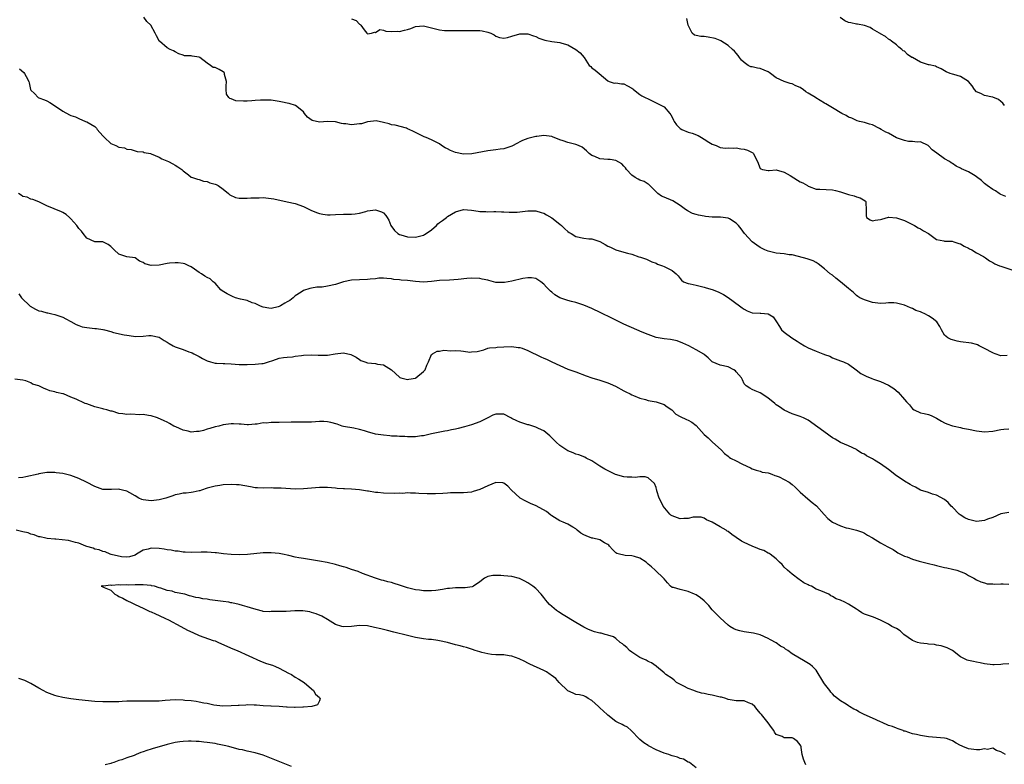
# Model space of a CAD drawing. Units: inches. Extents: x 2571000 to 2574000, y 1539000 to 1542000.
# Drawn here: x 2572490 to 2572736, y 1539631 to 1539816 of the extents above; entities that cross this region are included whole.
import ezdxf

# ---------------------------------------------------------------- set-up
doc = ezdxf.new("R2010")
doc.units = ezdxf.units.IN
doc.header["$MEASUREMENT"] = 0
doc.layers.add('LD25711539_2ft', color=143, linetype='Continuous')

msp = doc.modelspace()

# ---------------------------------------------------------------- linework, layer by layer
at = {"layer": 'LD25711539_2ft'}
for points, elevation in [([(2572736.58, 1539732.58), (2572735, 1539732.48), (2572733.63, 1539733), (2572733.2, 1539733.2), (2572733, 1539733.26), (2572731, 1539734.38), (2572729.59, 1539735), (2572729.24, 1539735.24), (2572729, 1539735.36), (2572727.69, 1539735.69), (2572725, 1539736.03), (2572724.16, 1539736.16), (2572723, 1539736.53), (2572722.62, 1539736.62), (2572721.82, 1539737), (2572721, 1539737.68), (2572720.19, 1539739), (2572719.8, 1539739.8), (2572719.04, 1539741), (2572717.94, 1539741.94), (2572717, 1539742.53), (2572716.06, 1539743), (2572715.31, 1539743.31), (2572715, 1539743.49), (2572713.82, 1539743.82), (2572713, 1539744.29), (2572712.48, 1539744.48), (2572711, 1539745.13), (2572709, 1539745.69), (2572708.3, 1539745.7), (2572707, 1539745.74), (2572706.31, 1539745.69), (2572705, 1539745.55), (2572703, 1539745.81), (2572701, 1539746.46), (2572699.89, 1539747), (2572699.36, 1539747.36), (2572699, 1539747.54), (2572698.28, 1539748.28), (2572697.41, 1539749), (2572697, 1539749.28), (2572695, 1539750.97), (2572693.86, 1539751.86), (2572693, 1539752.62), (2572692.47, 1539753), (2572691, 1539754.23), (2572689.45, 1539755.45), (2572689, 1539755.77), (2572688.22, 1539756.22), (2572686.75, 1539756.75), (2572685.79, 1539757), (2572683, 1539757.68), (2572682.25, 1539757.75), (2572681, 1539757.95), (2572679.98, 1539758.02), (2572679, 1539758.14), (2572677, 1539758.62), (2572676.11, 1539759), (2572675.35, 1539759.35), (2572675, 1539759.55), (2572674.12, 1539760.12), (2572672.96, 1539761), (2572671.06, 1539763), (2572670.24, 1539764.24), (2572669.56, 1539765), (2572669.32, 1539765.32), (2572669, 1539765.63), (2572667.34, 1539766.66), (2572667, 1539766.89), (2572665.11, 1539767.11), (2572663.12, 1539767.12), (2572663, 1539767.1), (2572661.32, 1539767.32), (2572661, 1539767.33), (2572659.61, 1539767.61), (2572659, 1539767.77), (2572658.07, 1539768.07), (2572657, 1539768.58), (2572656.74, 1539768.74), (2572656.35, 1539769), (2572655, 1539770.07), (2572653.21, 1539771.21), (2572651, 1539772.11), (2572650.34, 1539772.34), (2572649.44, 1539773), (2572649, 1539773.41), (2572647.45, 1539775), (2572647.24, 1539775.24), (2572647, 1539775.37), (2572646.01, 1539776.01), (2572645, 1539776.35), (2572644.57, 1539776.57), (2572643.81, 1539777), (2572643, 1539777.59), (2572641.67, 1539779), (2572641.41, 1539779.41), (2572641, 1539779.86), (2572640.45, 1539780.45), (2572639, 1539781.23), (2572637.52, 1539781.52), (2572637, 1539781.51), (2572635, 1539781.69), (2572633.77, 1539782.23), (2572633, 1539782.49), (2572632.34, 1539783), (2572631.66, 1539783.66), (2572630.56, 1539784.56), (2572629.65, 1539785), (2572629, 1539785.26), (2572628.68, 1539785.32), (2572627, 1539785.76), (2572625.8, 1539786.2), (2572625, 1539786.41), (2572623.14, 1539787.14), (2572623, 1539787.24), (2572621, 1539787.52), (2572619.28, 1539787.28), (2572619, 1539787.22), (2572617, 1539786.75), (2572615.72, 1539786.28), (2572615, 1539785.92), (2572614.42, 1539785.58), (2572613, 1539784.84), (2572612.78, 1539784.78), (2572611, 1539784.16), (2572610.07, 1539784.07), (2572609, 1539783.89), (2572607, 1539783.64), (2572603.06, 1539782.94), (2572601, 1539782.87), (2572599, 1539783.29), (2572597.75, 1539783.75), (2572597, 1539784.18), (2572596.39, 1539784.39), (2572595.5, 1539785), (2572595, 1539785.38), (2572593, 1539786.4), (2572591.62, 1539787), (2572591.18, 1539787.18), (2572591, 1539787.23), (2572589.82, 1539787.82), (2572588.46, 1539788.46), (2572587.4, 1539789), (2572587, 1539789.18), (2572586.7, 1539789.3), (2572583.95, 1539790.05), (2572583, 1539790.17), (2572582.38, 1539790.38), (2572581, 1539790.78), (2572579.13, 1539791.13), (2572577.13, 1539790.87), (2572577, 1539790.89), (2572575.55, 1539790.45), (2572575, 1539790.42), (2572573, 1539790.18), (2572571.59, 1539790.41), (2572571, 1539790.43), (2572570.5, 1539790.5), (2572569, 1539790.93), (2572567, 1539790.96), (2572565, 1539790.81), (2572563.22, 1539791.22), (2572562.04, 1539792.04), (2572561.33, 1539793), (2572561, 1539793.4), (2572559.01, 1539795.01), (2572557.5, 1539795.5), (2572557, 1539795.57), (2572555.83, 1539795.83), (2572555, 1539795.98), (2572553, 1539796.28), (2572552.3, 1539796.3), (2572551, 1539796.31), (2572550.3, 1539796.3), (2572549, 1539796.19), (2572548.17, 1539796.17), (2572547, 1539796.07), (2572546.09, 1539796.09), (2572544.17, 1539796.17), (2572543, 1539796.62), (2572542.69, 1539796.69), (2572542.37, 1539797), (2572541.81, 1539797.81), (2572541.73, 1539799), (2572541.77, 1539799.77), (2572541.81, 1539801), (2572541.3, 1539802.7), (2572541.31, 1539803), (2572541.23, 1539803.23), (2572541, 1539803.38), (2572539.99, 1539803.99), (2572539, 1539804.43), (2572538.48, 1539804.48), (2572537.82, 1539805), (2572537, 1539805.55), (2572535.16, 1539807), (2572535, 1539807.08), (2572533.29, 1539807.29), (2572533, 1539807.41), (2572531.38, 1539807.38), (2572531, 1539807.53), (2572529.9, 1539807.9), (2572529, 1539808.39), (2572528.64, 1539808.64), (2572527.8, 1539809), (2572527, 1539809.39), (2572525.14, 1539811), (2572525.05, 1539811.05), (2572525, 1539811.12), (2572524.35, 1539812.35), (2572524.05, 1539813), (2572522.91, 1539815), (2572521.92, 1539815.92), (2572521.23, 1539817)], 7466), ([(2572573, 1539816.63), (2572574.19, 1539816.19), (2572575, 1539815.31), (2572575.19, 1539815.19), (2572575.35, 1539815), (2572576.14, 1539813.86), (2572576.81, 1539813), (2572577, 1539812.9), (2572577.99, 1539813), (2572578.72, 1539813.28), (2572579, 1539813.24), (2572580.09, 1539813.91), (2572581, 1539813.82), (2572581.55, 1539813.55), (2572583, 1539813.48), (2572584.5, 1539813.5), (2572585, 1539813.41), (2572586.23, 1539813.77), (2572587, 1539813.96), (2572587.81, 1539814.19), (2572589, 1539814.7), (2572591, 1539814.9), (2572593, 1539814.36), (2572595, 1539813.85), (2572596.26, 1539813.74), (2572597, 1539813.7), (2572597.74, 1539813.74), (2572599, 1539813.68), (2572600.34, 1539813.66), (2572602.27, 1539813.73), (2572603, 1539813.72), (2572605, 1539813.69), (2572605.61, 1539813.61), (2572607, 1539813.31), (2572607.78, 1539813), (2572608.62, 1539812.62), (2572609, 1539812.32), (2572609.95, 1539811.95), (2572611, 1539811.75), (2572611.92, 1539811.92), (2572613, 1539812.31), (2572615, 1539812.87), (2572617, 1539812.86), (2572618.4, 1539812.4), (2572619, 1539812.18), (2572619.8, 1539811.8), (2572621.27, 1539811.27), (2572623, 1539810.92), (2572625, 1539810.68), (2572625.46, 1539810.54), (2572627, 1539810.12), (2572629.01, 1539809), (2572630.1, 1539808.1), (2572631.06, 1539807), (2572632.34, 1539805), (2572632.7, 1539804.7), (2572633, 1539804.36), (2572633.81, 1539803.81), (2572634.78, 1539803), (2572637, 1539801.1), (2572637.34, 1539801), (2572638.58, 1539800.58), (2572639, 1539800.64), (2572640.38, 1539800.38), (2572641, 1539800.4), (2572641.91, 1539799.91), (2572643, 1539799.35), (2572643.18, 1539799.18), (2572643.39, 1539799), (2572645, 1539797.73), (2572645.42, 1539797.42), (2572646.33, 1539797), (2572647, 1539796.61), (2572649, 1539795.62), (2572650.38, 1539795), (2572651, 1539794.61), (2572652.44, 1539793), (2572652.69, 1539792.69), (2572653, 1539792.11), (2572653.36, 1539791.36), (2572653.51, 1539791), (2572654.15, 1539790.15), (2572655, 1539789.28), (2572655.46, 1539789), (2572657, 1539788.3), (2572658.05, 1539788.05), (2572659.48, 1539787.48), (2572660.33, 1539787), (2572661, 1539786.55), (2572662.15, 1539785.85), (2572663, 1539785.3), (2572664.04, 1539785), (2572664.69, 1539784.69), (2572665, 1539784.53), (2572666.36, 1539784.36), (2572667, 1539784.38), (2572668.31, 1539784.31), (2572669, 1539784.4), (2572670.18, 1539784.18), (2572671, 1539784.11), (2572671.81, 1539783.81), (2572673, 1539783.24), (2572673.15, 1539783.15), (2572673.33, 1539783), (2572673.55, 1539782.45), (2572674.3, 1539781), (2572675, 1539779.3), (2572675.14, 1539779.14), (2572675.57, 1539779), (2572677, 1539778.8), (2572677.2, 1539778.8), (2572679, 1539778.92), (2572681, 1539778.38), (2572682.49, 1539777.51), (2572684.33, 1539776.33), (2572685, 1539775.96), (2572685.66, 1539775.66), (2572686.83, 1539775), (2572687, 1539774.86), (2572687.21, 1539774.79), (2572689, 1539774.09), (2572689.86, 1539774.14), (2572693, 1539773.92), (2572693.75, 1539773.75), (2572695, 1539773.41), (2572697, 1539772.74), (2572698.4, 1539772.4), (2572699, 1539772.19), (2572699.97, 1539771.97), (2572701.17, 1539771.17), (2572701.32, 1539771), (2572701.33, 1539770.67), (2572701.44, 1539769), (2572701.41, 1539767.41), (2572701.51, 1539767), (2572702.42, 1539766.42), (2572703, 1539766.2), (2572703.66, 1539766.34), (2572705, 1539766.57), (2572705.35, 1539766.65), (2572707, 1539767.12), (2572707.09, 1539767.09), (2572709, 1539766.97), (2572711, 1539766.25), (2572713, 1539765.26), (2572713.49, 1539765), (2572714.45, 1539764.45), (2572715, 1539764.18), (2572715.74, 1539763.74), (2572716.95, 1539763), (2572719, 1539761.53), (2572720.83, 1539761.17), (2572721, 1539761.11), (2572722.9, 1539761.1), (2572723.27, 1539761), (2572724.56, 1539760.56), (2572725, 1539760.45), (2572725.89, 1539759.89), (2572727, 1539759.39), (2572727.24, 1539759.24), (2572727.76, 1539759), (2572729, 1539758.25), (2572730.68, 1539757.32), (2572731.21, 1539757), (2572732.2, 1539756.2), (2572733, 1539755.79), (2572733.5, 1539755.5), (2572734.72, 1539755), (2572735, 1539754.87), (2572739, 1539753.52)], 7468), ([(2572736.3, 1539772.3), (2572735, 1539772.79), (2572734.88, 1539772.88), (2572734.66, 1539773), (2572733.71, 1539773.71), (2572733, 1539774.06), (2572731.63, 1539775), (2572731.3, 1539775.3), (2572731, 1539775.51), (2572730.24, 1539776.24), (2572729, 1539777.17), (2572728.59, 1539777.41), (2572727, 1539778.42), (2572725.22, 1539779.22), (2572725, 1539779.37), (2572723.85, 1539779.85), (2572723, 1539780.47), (2572722.66, 1539780.66), (2572722.2, 1539781), (2572721, 1539781.69), (2572719.05, 1539783.05), (2572717.93, 1539783.93), (2572717, 1539784.94), (2572716.91, 1539785), (2572715, 1539785.89), (2572714.19, 1539785.81), (2572713, 1539786), (2572711.96, 1539786.04), (2572711, 1539786.21), (2572709, 1539786.95), (2572707, 1539788.06), (2572706.37, 1539788.37), (2572705.16, 1539789), (2572704.77, 1539789.23), (2572703, 1539790.12), (2572702.29, 1539790.29), (2572701, 1539790.71), (2572699.81, 1539791), (2572699.18, 1539791.18), (2572699, 1539791.21), (2572697.82, 1539791.82), (2572697, 1539792.11), (2572696.45, 1539792.45), (2572695.33, 1539793), (2572693, 1539794.38), (2572691.38, 1539795.38), (2572691, 1539795.58), (2572688.91, 1539796.91), (2572688.8, 1539797), (2572687, 1539798.09), (2572686.42, 1539798.42), (2572685.7, 1539799), (2572685.26, 1539799.26), (2572685, 1539799.45), (2572683.89, 1539799.89), (2572683, 1539800.4), (2572682.5, 1539800.5), (2572681, 1539800.96), (2572679, 1539801.87), (2572677.59, 1539803), (2572677.21, 1539803.21), (2572677, 1539803.35), (2572675, 1539804.18), (2572674.3, 1539804.3), (2572673, 1539804.61), (2572672.66, 1539804.66), (2572672.03, 1539805), (2572671, 1539805.7), (2572670.33, 1539806.33), (2572669.8, 1539807), (2572669.5, 1539807.5), (2572669, 1539808.06), (2572668.57, 1539808.57), (2572668.06, 1539809), (2572667, 1539809.94), (2572665.13, 1539811.13), (2572665, 1539811.17), (2572663.74, 1539811.74), (2572662.05, 1539812.05), (2572661, 1539812.2), (2572660.19, 1539812.19), (2572659, 1539812.44), (2572658.56, 1539812.56), (2572658.01, 1539813), (2572657, 1539814.99), (2572656.72, 1539816.72)], 7470), ([(2572735.96, 1539795), (2572735.54, 1539795.54), (2572735, 1539795.99), (2572734.47, 1539796.47), (2572733.07, 1539797.07), (2572732.92, 1539797.08), (2572731, 1539797.46), (2572730.02, 1539797.98), (2572729, 1539798.42), (2572728.47, 1539799), (2572727.85, 1539799.85), (2572726.96, 1539800.96), (2572725, 1539802.26), (2572723.27, 1539802.73), (2572723, 1539802.78), (2572722.36, 1539803), (2572721.39, 1539803.39), (2572721, 1539803.66), (2572720.15, 1539804.15), (2572719, 1539804.64), (2572718.76, 1539804.76), (2572717.14, 1539805.14), (2572717, 1539805.15), (2572715, 1539805.81), (2572713, 1539806.93), (2572712.87, 1539807), (2572711.75, 1539807.75), (2572711, 1539808.52), (2572710.66, 1539808.66), (2572710.3, 1539809), (2572709.57, 1539809.57), (2572709, 1539810.15), (2572707.74, 1539811), (2572707.33, 1539811.33), (2572707, 1539811.56), (2572706.24, 1539812.24), (2572705, 1539812.83), (2572704.92, 1539812.92), (2572704.79, 1539813), (2572703, 1539814.02), (2572702.41, 1539814.41), (2572701, 1539814.91), (2572699.26, 1539815.26), (2572699, 1539815.26), (2572697.6, 1539815.6), (2572697, 1539815.7), (2572696.15, 1539816.15), (2572694.97, 1539816.97)], 7472), ([(2572490.17, 1539804.17), (2572491.24, 1539803.24), (2572491.46, 1539803), (2572491.81, 1539802.19), (2572492.47, 1539801), (2572492.63, 1539800.63), (2572492.91, 1539799), (2572493, 1539798.83), (2572493.95, 1539797.95), (2572494.85, 1539797), (2572495, 1539796.91), (2572496.4, 1539796.4), (2572497, 1539796.11), (2572497.71, 1539795.71), (2572498.93, 1539795), (2572501, 1539793.58), (2572502.66, 1539792.66), (2572503, 1539792.49), (2572504.12, 1539792.12), (2572505, 1539791.7), (2572506.68, 1539791), (2572507, 1539790.89), (2572509, 1539789.71), (2572509.35, 1539789.35), (2572509.57, 1539789), (2572511, 1539787.45), (2572511.35, 1539787), (2572513, 1539785.47), (2572514.21, 1539785), (2572515, 1539784.61), (2572516.41, 1539784.41), (2572517, 1539784.12), (2572518.01, 1539784.01), (2572519, 1539783.64), (2572519.5, 1539783.5), (2572521, 1539783.38), (2572521.27, 1539783.27), (2572522.85, 1539783), (2572523.04, 1539782.96), (2572525, 1539782.09), (2572525.71, 1539781.71), (2572527.32, 1539781), (2572528.41, 1539780.41), (2572529, 1539780.06), (2572529.7, 1539779.7), (2572530.69, 1539779), (2572531, 1539778.69), (2572532.34, 1539777.66), (2572533, 1539777.13), (2572533.31, 1539777), (2572534.56, 1539776.56), (2572535, 1539776.48), (2572536.12, 1539776.12), (2572537, 1539776.01), (2572537.71, 1539775.71), (2572539, 1539775.38), (2572539.25, 1539775.25), (2572539.72, 1539775), (2572541, 1539774.11), (2572542.32, 1539773), (2572542.65, 1539772.65), (2572544.04, 1539772.04), (2572545, 1539771.85), (2572545.85, 1539771.85), (2572547, 1539771.82), (2572547.92, 1539771.92), (2572549.98, 1539771.98), (2572551, 1539771.99), (2572553, 1539771.79), (2572553.66, 1539771.66), (2572557, 1539770.92), (2572559, 1539770.52), (2572561, 1539769.82), (2572562.86, 1539768.86), (2572564.31, 1539768.31), (2572565, 1539768), (2572565.89, 1539767.89), (2572567, 1539767.7), (2572567.72, 1539767.72), (2572569, 1539767.81), (2572571, 1539767.88), (2572571.88, 1539767.88), (2572573, 1539767.84), (2572573.97, 1539767.97), (2572575, 1539768.13), (2572576.57, 1539768.57), (2572577, 1539768.71), (2572579, 1539768.97), (2572580.48, 1539768.48), (2572581, 1539768.17), (2572581.56, 1539767.56), (2572581.89, 1539767), (2572582.33, 1539766.33), (2572582.84, 1539765), (2572583.77, 1539763.77), (2572584.6, 1539763), (2572585, 1539762.77), (2572585.31, 1539762.69), (2572587, 1539762.21), (2572589, 1539762.15), (2572591, 1539762.62), (2572591.25, 1539762.75), (2572591.65, 1539763), (2572593, 1539763.98), (2572594.19, 1539765), (2572594.58, 1539765.42), (2572595, 1539765.79), (2572595.7, 1539766.3), (2572596.68, 1539767), (2572597, 1539767.27), (2572599, 1539768.46), (2572601, 1539769), (2572603, 1539768.89), (2572604.64, 1539768.64), (2572605, 1539768.57), (2572606.52, 1539768.52), (2572607, 1539768.46), (2572608.55, 1539768.55), (2572609, 1539768.51), (2572610.48, 1539768.48), (2572611, 1539768.42), (2572612.33, 1539768.33), (2572613, 1539768.34), (2572614.39, 1539768.39), (2572617, 1539768.7), (2572619, 1539768.72), (2572620.31, 1539768.31), (2572621, 1539768.13), (2572621.66, 1539767.66), (2572623, 1539766.91), (2572625, 1539765.38), (2572625.43, 1539765), (2572626.24, 1539764.24), (2572627, 1539763.58), (2572627.33, 1539763.33), (2572627.84, 1539763), (2572629, 1539762.31), (2572631, 1539761.9), (2572632.26, 1539761.74), (2572633, 1539761.7), (2572635, 1539761.01), (2572636.27, 1539760.27), (2572637, 1539759.92), (2572637.64, 1539759.63), (2572638.98, 1539758.98), (2572641, 1539758.41), (2572641.88, 1539758.12), (2572643, 1539757.89), (2572644.75, 1539757.25), (2572645.14, 1539757.14), (2572646.61, 1539756.61), (2572647.99, 1539755.99), (2572649, 1539755.61), (2572649.39, 1539755.39), (2572650.61, 1539755), (2572651, 1539754.84), (2572651.37, 1539754.63), (2572653, 1539753.78), (2572653.99, 1539753), (2572654.51, 1539752.51), (2572655, 1539751.77), (2572655.38, 1539751.38), (2572655.88, 1539751), (2572657, 1539750.56), (2572657.55, 1539750.45), (2572659, 1539750.14), (2572661, 1539749.67), (2572661.52, 1539749.52), (2572663, 1539749.09), (2572664.51, 1539748.51), (2572665, 1539748.27), (2572665.8, 1539747.8), (2572667, 1539747.07), (2572669.87, 1539745), (2572670.49, 1539744.5), (2572671, 1539744.12), (2572671.72, 1539743.72), (2572673, 1539743.23), (2572675, 1539743.15), (2572675.16, 1539743.16), (2572677, 1539743), (2572678.24, 1539742.24), (2572679.02, 1539741), (2572679.8, 1539739.8), (2572680.34, 1539739), (2572681, 1539738.4), (2572682.88, 1539737), (2572684.19, 1539736.19), (2572685, 1539735.64), (2572686.02, 1539735), (2572687, 1539734.5), (2572687.92, 1539734.08), (2572689, 1539733.66), (2572690.6, 1539733), (2572690.9, 1539732.9), (2572691, 1539732.83), (2572692.39, 1539732.39), (2572693, 1539732.03), (2572695, 1539731.3), (2572695.74, 1539731), (2572697, 1539730.43), (2572698.9, 1539729), (2572700.12, 1539728.12), (2572701.46, 1539727.46), (2572702.85, 1539726.85), (2572703.29, 1539726.71), (2572705, 1539726.07), (2572707, 1539725.17), (2572708.36, 1539724.36), (2572709.45, 1539723.45), (2572711, 1539721.62), (2572711.5, 1539721), (2572712.25, 1539720.25), (2572713, 1539719.26), (2572713.37, 1539719), (2572715, 1539718.29), (2572715.9, 1539718.1), (2572717, 1539717.9), (2572717.64, 1539717.64), (2572719, 1539716.94), (2572720.19, 1539716.19), (2572721, 1539715.78), (2572721.58, 1539715.58), (2572723, 1539715.07), (2572723.4, 1539715), (2572725, 1539714.64), (2572725.51, 1539714.49), (2572727, 1539714.21), (2572729, 1539713.77), (2572731, 1539713.55), (2572733, 1539713.72), (2572735, 1539714.13), (2572735.81, 1539714.19), (2572737, 1539714.29)], 7464), ([(2572737, 1539693.4), (2572735, 1539693.09), (2572733, 1539692.2), (2572731.72, 1539691.72), (2572731, 1539691.42), (2572729, 1539691.2), (2572727, 1539691.64), (2572726.09, 1539692.09), (2572724.86, 1539692.86), (2572724.68, 1539693), (2572723, 1539694.77), (2572722.67, 1539695), (2572721.88, 1539695.88), (2572721, 1539696.67), (2572719, 1539697.74), (2572717.97, 1539698.03), (2572717, 1539698.39), (2572715, 1539699.02), (2572713.75, 1539699.75), (2572713, 1539700.06), (2572712.42, 1539700.42), (2572711, 1539701.24), (2572709.95, 1539701.95), (2572709, 1539702.59), (2572707, 1539704.17), (2572705, 1539705.56), (2572703.49, 1539706.51), (2572703, 1539706.8), (2572701.53, 1539707.53), (2572701, 1539707.94), (2572700.26, 1539708.26), (2572699.22, 1539709), (2572699, 1539709.12), (2572697, 1539710.05), (2572695, 1539710.91), (2572693.68, 1539711.68), (2572693, 1539712.05), (2572692.46, 1539712.46), (2572691.79, 1539713), (2572687, 1539716.48), (2572685.77, 1539717), (2572685, 1539717.35), (2572684.44, 1539717.56), (2572683, 1539718), (2572681, 1539718.94), (2572679.82, 1539719.82), (2572679, 1539720.31), (2572678.64, 1539720.64), (2572678.12, 1539721), (2572677, 1539721.96), (2572675.36, 1539723), (2572675, 1539723.27), (2572673.77, 1539723.77), (2572673, 1539724.11), (2572672.43, 1539724.43), (2572671.46, 1539725), (2572671, 1539725.5), (2572670.56, 1539726.56), (2572670.33, 1539727), (2572669, 1539728.54), (2572668.8, 1539728.8), (2572668.44, 1539729), (2572667, 1539729.74), (2572665, 1539730.18), (2572663, 1539731), (2572662.02, 1539732.02), (2572661, 1539732.84), (2572660.92, 1539732.92), (2572659, 1539734.03), (2572657.15, 1539735), (2572655.71, 1539735.71), (2572654.25, 1539736.25), (2572653, 1539736.54), (2572652.61, 1539736.61), (2572651, 1539736.75), (2572649, 1539737.08), (2572647, 1539737.83), (2572645.54, 1539738.46), (2572644.18, 1539739), (2572641, 1539740.39), (2572639, 1539741.38), (2572637.94, 1539741.94), (2572635.26, 1539743.26), (2572633, 1539744.31), (2572631, 1539745.16), (2572629, 1539745.83), (2572627.91, 1539746.09), (2572627, 1539746.34), (2572625, 1539747.02), (2572623.74, 1539747.74), (2572623, 1539748.37), (2572622.65, 1539748.65), (2572622.31, 1539749), (2572621.64, 1539749.64), (2572621, 1539750.43), (2572620.22, 1539751), (2572619.49, 1539751.49), (2572619, 1539751.77), (2572617.94, 1539751.94), (2572617, 1539751.95), (2572615.8, 1539751.8), (2572613, 1539751.16), (2572611.18, 1539750.82), (2572611, 1539750.8), (2572610.79, 1539750.79), (2572609, 1539750.84), (2572607.28, 1539751.28), (2572607, 1539751.38), (2572605.66, 1539751.66), (2572605, 1539751.85), (2572603, 1539751.9), (2572601.81, 1539751.81), (2572599.6, 1539751.6), (2572597.43, 1539751.43), (2572595, 1539751.33), (2572593, 1539751.1), (2572591, 1539750.92), (2572589, 1539751.06), (2572587, 1539751.33), (2572585.42, 1539751.42), (2572585, 1539751.5), (2572583.6, 1539751.6), (2572583, 1539751.7), (2572581.82, 1539751.82), (2572581, 1539751.86), (2572579.86, 1539751.86), (2572579, 1539751.76), (2572577.64, 1539751.64), (2572577, 1539751.54), (2572573, 1539751.38), (2572571, 1539750.98), (2572569, 1539750.34), (2572567, 1539749.89), (2572565.68, 1539749.68), (2572564.38, 1539749.62), (2572563, 1539749.37), (2572562.66, 1539749.34), (2572561, 1539748.82), (2572560.42, 1539748.42), (2572559, 1539747.51), (2572558.5, 1539747), (2572557.64, 1539746.36), (2572557, 1539745.97), (2572556.36, 1539745.64), (2572555.32, 1539745), (2572555, 1539744.84), (2572554.76, 1539744.76), (2572553, 1539744.31), (2572552.4, 1539744.4), (2572551, 1539744.63), (2572550.75, 1539744.75), (2572550.17, 1539745), (2572549, 1539745.57), (2572548.22, 1539745.78), (2572547, 1539746.29), (2572545.33, 1539746.67), (2572544.11, 1539747), (2572543.29, 1539747.29), (2572541.96, 1539747.96), (2572540.76, 1539748.76), (2572540.44, 1539749), (2572539, 1539750.61), (2572538.53, 1539751), (2572537.74, 1539751.74), (2572537, 1539752.1), (2572536.43, 1539752.43), (2572535.61, 1539753), (2572535, 1539753.34), (2572533.85, 1539754.15), (2572533, 1539754.72), (2572532.43, 1539755), (2572531.44, 1539755.44), (2572531, 1539755.57), (2572529.74, 1539755.74), (2572529, 1539755.73), (2572527.64, 1539755.64), (2572527, 1539755.56), (2572525, 1539755.16), (2572523, 1539755.03), (2572521.47, 1539755.47), (2572521, 1539755.82), (2572520.16, 1539756.16), (2572519, 1539756.96), (2572517, 1539757.23), (2572515, 1539757.89), (2572513.76, 1539759), (2572513.39, 1539759.39), (2572513, 1539759.76), (2572512.29, 1539760.29), (2572511, 1539760.96), (2572509, 1539760.96), (2572507, 1539761.89), (2572506.09, 1539763), (2572505.63, 1539763.63), (2572505, 1539764.32), (2572504.45, 1539765), (2572503, 1539766.71), (2572502.66, 1539767), (2572501.8, 1539767.8), (2572501, 1539768.3), (2572500.53, 1539768.53), (2572499, 1539769.1), (2572498.8, 1539769.2), (2572497, 1539769.93), (2572495, 1539770.95), (2572493.53, 1539771.53), (2572493, 1539771.58), (2572492.09, 1539772.09), (2572491, 1539772.31), (2572490.57, 1539772.57), (2572489.93, 1539773)], 7462), ([(2572489.97, 1539747.97), (2572490.68, 1539747), (2572492.87, 1539744.87), (2572494.16, 1539744.16), (2572495, 1539743.75), (2572495.67, 1539743.67), (2572497, 1539743.25), (2572497.24, 1539743.24), (2572498.24, 1539743), (2572499, 1539742.86), (2572499.24, 1539742.76), (2572501, 1539742.17), (2572501.71, 1539741.71), (2572503, 1539741.04), (2572504.32, 1539740.32), (2572505, 1539740.1), (2572505.78, 1539739.78), (2572507, 1539739.55), (2572509, 1539739.33), (2572509.35, 1539739.35), (2572511, 1539739.09), (2572511.08, 1539739.09), (2572511.36, 1539739), (2572513, 1539738.57), (2572513.64, 1539738.36), (2572516.28, 1539737.72), (2572517, 1539737.65), (2572518.61, 1539737.39), (2572519, 1539737.37), (2572521, 1539737.4), (2572522.43, 1539737.57), (2572523, 1539737.59), (2572525, 1539737.2), (2572526.31, 1539736.31), (2572527, 1539735.94), (2572527.55, 1539735.55), (2572528.48, 1539735), (2572529, 1539734.78), (2572531, 1539734.12), (2572532.46, 1539733.54), (2572533, 1539733.36), (2572533.24, 1539733.24), (2572533.68, 1539733), (2572535, 1539732.35), (2572535.86, 1539731.86), (2572537, 1539731.26), (2572537.8, 1539731), (2572539, 1539730.68), (2572539.35, 1539730.65), (2572541, 1539730.63), (2572541.43, 1539730.57), (2572543, 1539730.54), (2572545, 1539730.32), (2572545.65, 1539730.35), (2572547, 1539730.34), (2572549, 1539730.46), (2572550.63, 1539730.63), (2572551, 1539730.64), (2572551.31, 1539730.69), (2572552.34, 1539731), (2572553.37, 1539731.37), (2572555, 1539731.92), (2572556.06, 1539732.06), (2572557, 1539732.21), (2572558.3, 1539732.3), (2572559, 1539732.42), (2572560.57, 1539732.57), (2572561, 1539732.65), (2572563, 1539732.75), (2572564.7, 1539732.7), (2572565, 1539732.67), (2572566.7, 1539732.7), (2572567, 1539732.68), (2572568.97, 1539732.97), (2572571, 1539733.22), (2572572.86, 1539732.86), (2572574.18, 1539732.18), (2572575, 1539731.59), (2572575.38, 1539731.38), (2572576.32, 1539731), (2572577, 1539730.78), (2572579, 1539730.6), (2572579.53, 1539730.47), (2572581, 1539730.27), (2572582.98, 1539728.98), (2572585, 1539727.15), (2572585.1, 1539727.1), (2572585.35, 1539727), (2572587, 1539726.64), (2572587.3, 1539726.7), (2572589, 1539726.95), (2572589.1, 1539727), (2572591, 1539728.58), (2572591.39, 1539729), (2572591.78, 1539730.22), (2572592.26, 1539731), (2572593, 1539732.83), (2572593.21, 1539733), (2572594.36, 1539733.64), (2572595, 1539733.71), (2572596.09, 1539733.91), (2572597.79, 1539733.79), (2572599, 1539733.86), (2572600.28, 1539733.72), (2572601, 1539733.69), (2572602.56, 1539733.44), (2572603, 1539733.47), (2572604.39, 1539733.61), (2572606.05, 1539734.05), (2572607, 1539734.41), (2572607.46, 1539734.54), (2572609, 1539734.62), (2572609.34, 1539734.66), (2572611, 1539734.73), (2572613, 1539734.85), (2572614.62, 1539734.62), (2572615, 1539734.6), (2572615.6, 1539734.4), (2572617, 1539733.84), (2572620.28, 1539732.28), (2572621, 1539731.95), (2572621.69, 1539731.69), (2572623.01, 1539730.99), (2572625, 1539730.06), (2572627, 1539729.2), (2572627.52, 1539729), (2572629, 1539728.48), (2572631.55, 1539727.55), (2572633, 1539727.05), (2572635, 1539726.44), (2572637, 1539725.79), (2572637.55, 1539725.55), (2572638.92, 1539724.92), (2572641, 1539723.75), (2572641.49, 1539723.49), (2572642.55, 1539723), (2572643, 1539722.76), (2572643.38, 1539722.62), (2572645, 1539721.93), (2572646.41, 1539721.59), (2572647, 1539721.4), (2572649, 1539721.04), (2572650.54, 1539720.54), (2572651, 1539720.34), (2572651.77, 1539719.77), (2572652.93, 1539719), (2572653.96, 1539717.96), (2572655, 1539717.41), (2572656.62, 1539716.62), (2572657, 1539716.47), (2572657.94, 1539715.94), (2572659, 1539715.1), (2572661, 1539712.86), (2572662.01, 1539712.01), (2572663, 1539711.06), (2572665.32, 1539709), (2572666.12, 1539708.12), (2572667, 1539707.45), (2572667.24, 1539707.24), (2572667.59, 1539707), (2572669, 1539706.27), (2572670.42, 1539705.58), (2572671.65, 1539705), (2572672.58, 1539704.58), (2572673, 1539704.31), (2572673.96, 1539703.96), (2572675, 1539703.7), (2572675.52, 1539703.52), (2572677, 1539703.33), (2572677.21, 1539703.21), (2572677.88, 1539703), (2572678.67, 1539702.67), (2572679, 1539702.6), (2572679.7, 1539702.3), (2572682.19, 1539701), (2572683, 1539700.4), (2572683.72, 1539699.72), (2572684.49, 1539699), (2572685, 1539698.48), (2572686.85, 1539696.85), (2572687.94, 1539695.94), (2572689.07, 1539695.07), (2572690.92, 1539692.92), (2572691.91, 1539691.91), (2572693, 1539690.98), (2572695, 1539690.05), (2572696.43, 1539689.57), (2572697, 1539689.51), (2572699, 1539689), (2572700.5, 1539688.5), (2572701, 1539688.26), (2572701.78, 1539687.78), (2572703, 1539687.11), (2572705, 1539685.86), (2572706.85, 1539684.85), (2572707, 1539684.74), (2572708.17, 1539684.17), (2572709, 1539683.63), (2572709.34, 1539683.34), (2572709.98, 1539683), (2572711, 1539682.53), (2572711.64, 1539682.36), (2572713, 1539681.76), (2572714.7, 1539681.3), (2572715, 1539681.18), (2572717, 1539680.69), (2572718.38, 1539680.38), (2572719, 1539680.21), (2572719.96, 1539679.96), (2572721, 1539679.73), (2572721.57, 1539679.57), (2572723, 1539679.26), (2572724.04, 1539679), (2572726.19, 1539678.19), (2572727, 1539677.68), (2572728.32, 1539677), (2572729, 1539676.58), (2572730.08, 1539676.08), (2572731, 1539675.83), (2572731.63, 1539675.63), (2572733, 1539675.61), (2572733.56, 1539675.56), (2572735, 1539675.62), (2572735.6, 1539675.6), (2572737, 1539675.49)], 7460), ([(2572737, 1539655.64), (2572735.54, 1539655.54), (2572735, 1539655.46), (2572733.41, 1539655.41), (2572733, 1539655.39), (2572731, 1539655.69), (2572729.89, 1539655.89), (2572729, 1539656.09), (2572728.21, 1539656.21), (2572727, 1539656.51), (2572726.6, 1539656.6), (2572725.77, 1539657), (2572725, 1539657.43), (2572723, 1539658.97), (2572721.67, 1539659.67), (2572720.17, 1539660.17), (2572719, 1539660.35), (2572718.48, 1539660.48), (2572717, 1539660.57), (2572716.64, 1539660.64), (2572715, 1539660.78), (2572714.28, 1539661), (2572713, 1539661.47), (2572710.8, 1539663), (2572709.89, 1539663.89), (2572709, 1539664.44), (2572707.88, 1539665), (2572707, 1539665.51), (2572705.87, 1539666.13), (2572705, 1539666.55), (2572703.26, 1539667.26), (2572703, 1539667.34), (2572701.79, 1539667.79), (2572701, 1539668.04), (2572700.37, 1539668.37), (2572699.51, 1539669), (2572699, 1539669.27), (2572697, 1539670.54), (2572696.12, 1539671), (2572695, 1539671.56), (2572693.91, 1539671.91), (2572693, 1539672.47), (2572692.59, 1539672.59), (2572692.09, 1539673), (2572690.15, 1539673.85), (2572689, 1539674.32), (2572687.82, 1539675), (2572687.24, 1539675.24), (2572687, 1539675.36), (2572685.85, 1539675.85), (2572685, 1539676.54), (2572684.69, 1539676.69), (2572683, 1539678.05), (2572681.78, 1539679), (2572681, 1539679.79), (2572680.44, 1539680.44), (2572679.81, 1539681), (2572679, 1539681.87), (2572677.45, 1539683), (2572677.21, 1539683.21), (2572677, 1539683.29), (2572675.93, 1539683.93), (2572675, 1539684.15), (2572674.44, 1539684.44), (2572673, 1539684.98), (2572671, 1539685.94), (2572670.3, 1539686.3), (2572669, 1539687.21), (2572667.89, 1539687.89), (2572667, 1539688.71), (2572666.78, 1539688.78), (2572666.52, 1539689), (2572665, 1539689.83), (2572663.03, 1539690.97), (2572661.59, 1539691.59), (2572661, 1539692.03), (2572660.25, 1539692.25), (2572658.28, 1539692.28), (2572657, 1539691.88), (2572655.96, 1539691.96), (2572655, 1539691.81), (2572653, 1539692.55), (2572652.71, 1539692.71), (2572652.43, 1539693), (2572650.8, 1539695), (2572650.21, 1539696.21), (2572649.81, 1539697), (2572649.21, 1539698.79), (2572649.17, 1539699), (2572649.16, 1539699.16), (2572649, 1539699.63), (2572648.62, 1539700.62), (2572647, 1539702.05), (2572646.31, 1539702.31), (2572645, 1539702.35), (2572643.83, 1539702.17), (2572643, 1539702.21), (2572641.77, 1539702.23), (2572641, 1539702.28), (2572638.87, 1539702.87), (2572637.53, 1539703.53), (2572636.24, 1539704.24), (2572635, 1539704.97), (2572633, 1539706.3), (2572631.56, 1539707), (2572631.2, 1539707.2), (2572629.78, 1539707.78), (2572629, 1539708.01), (2572628.32, 1539708.32), (2572627, 1539708.82), (2572625, 1539710.11), (2572624.05, 1539711), (2572623.53, 1539711.53), (2572622.52, 1539712.52), (2572622.01, 1539713), (2572621, 1539713.77), (2572619.66, 1539714.34), (2572619, 1539714.68), (2572617.26, 1539715.26), (2572617, 1539715.29), (2572615.74, 1539715.73), (2572615, 1539715.95), (2572614.25, 1539716.25), (2572613, 1539716.9), (2572612.78, 1539717), (2572611, 1539717.95), (2572609, 1539717.96), (2572608.31, 1539717.69), (2572607, 1539717.08), (2572605, 1539716.05), (2572603, 1539715.33), (2572601.2, 1539714.8), (2572599.63, 1539714.37), (2572599, 1539714.19), (2572597.97, 1539714.03), (2572597, 1539713.78), (2572596.28, 1539713.72), (2572594.6, 1539713.4), (2572593, 1539713.06), (2572591, 1539712.55), (2572590.52, 1539712.52), (2572589, 1539712.29), (2572588.33, 1539712.33), (2572587, 1539712.3), (2572586.35, 1539712.35), (2572585, 1539712.39), (2572584.44, 1539712.44), (2572583, 1539712.49), (2572582.56, 1539712.56), (2572581, 1539712.68), (2572579, 1539713), (2572577, 1539713.51), (2572576.22, 1539713.78), (2572575, 1539714.12), (2572573.57, 1539714.43), (2572571, 1539714.9), (2572570.68, 1539715), (2572569.44, 1539715.44), (2572567.89, 1539715.89), (2572567, 1539716.08), (2572566.12, 1539716.12), (2572565, 1539716.1), (2572563, 1539716), (2572561.97, 1539715.97), (2572561, 1539715.99), (2572559.97, 1539715.97), (2572559, 1539715.99), (2572557.95, 1539715.95), (2572555, 1539715.9), (2572553.86, 1539715.86), (2572553, 1539715.87), (2572551.75, 1539715.75), (2572551, 1539715.76), (2572549.49, 1539715.49), (2572549, 1539715.48), (2572547.33, 1539715.33), (2572547, 1539715.32), (2572545.49, 1539715.49), (2572545, 1539715.48), (2572543.54, 1539715.54), (2572543, 1539715.51), (2572541, 1539715.26), (2572539.92, 1539715), (2572539, 1539714.82), (2572537.65, 1539714.35), (2572537, 1539714.23), (2572536.1, 1539713.9), (2572535, 1539713.64), (2572534.38, 1539713.62), (2572533, 1539713.47), (2572532.28, 1539713.72), (2572531, 1539713.94), (2572529.18, 1539714.82), (2572528.67, 1539715), (2572527.59, 1539715.59), (2572527, 1539715.95), (2572526.28, 1539716.28), (2572524.63, 1539717), (2572523, 1539717.54), (2572522.38, 1539717.62), (2572521, 1539717.91), (2572520.22, 1539717.78), (2572517.92, 1539717.92), (2572517, 1539717.85), (2572515.95, 1539718.05), (2572515, 1539718.12), (2572513.31, 1539718.69), (2572513, 1539718.71), (2572511.98, 1539719), (2572511.2, 1539719.2), (2572511, 1539719.28), (2572509.64, 1539719.64), (2572509, 1539719.78), (2572507, 1539720.5), (2572506.58, 1539720.58), (2572505.76, 1539721), (2572505, 1539721.34), (2572504.31, 1539721.69), (2572503, 1539722.21), (2572501.19, 1539723), (2572501, 1539723.07), (2572499.38, 1539723.38), (2572499, 1539723.57), (2572497.75, 1539723.75), (2572497, 1539724.11), (2572496.33, 1539724.33), (2572495, 1539725.04), (2572493.46, 1539725.46), (2572493, 1539725.74), (2572491.73, 1539726.27), (2572491, 1539726.43), (2572489, 1539726.7)], 7458), ([(2572736.24, 1539633), (2572735, 1539633.68), (2572733.95, 1539634.05), (2572733, 1539634.57), (2572731.72, 1539634.28), (2572731, 1539634.44), (2572729.81, 1539634.19), (2572729, 1539634.23), (2572727.64, 1539634.36), (2572727, 1539634.45), (2572725.58, 1539635), (2572725.21, 1539635.21), (2572725, 1539635.3), (2572723.88, 1539635.88), (2572723, 1539636.45), (2572722.56, 1539636.56), (2572721.48, 1539637), (2572721, 1539637.12), (2572719, 1539637.26), (2572717, 1539637.47), (2572716.45, 1539637.55), (2572715, 1539637.79), (2572713.97, 1539638.03), (2572713, 1539638.17), (2572711.19, 1539638.81), (2572710.87, 1539638.87), (2572710.65, 1539639), (2572709.42, 1539639.42), (2572709, 1539639.62), (2572708.01, 1539640.01), (2572707, 1539640.3), (2572705.42, 1539641), (2572705, 1539641.15), (2572703, 1539642.09), (2572700.93, 1539643), (2572699.64, 1539643.64), (2572699, 1539644.06), (2572698.36, 1539644.36), (2572697.26, 1539645), (2572697, 1539645.19), (2572696.42, 1539645.58), (2572695, 1539646.43), (2572694.3, 1539647), (2572693.54, 1539647.54), (2572693, 1539648.15), (2572692.62, 1539648.62), (2572692.37, 1539649), (2572691, 1539650.67), (2572690.87, 1539650.87), (2572689, 1539654.03), (2572688.02, 1539655), (2572687.47, 1539655.47), (2572686.24, 1539656.24), (2572683, 1539658.16), (2572681.89, 1539659), (2572681.31, 1539659.31), (2572681, 1539659.63), (2572680.05, 1539660.05), (2572679, 1539660.93), (2572677.6, 1539661.6), (2572677, 1539661.99), (2572675, 1539662.89), (2572673.33, 1539663.33), (2572671.58, 1539663.58), (2572671, 1539663.65), (2572669.88, 1539663.88), (2572669, 1539664.15), (2572668.41, 1539664.41), (2572667.45, 1539665), (2572667, 1539665.33), (2572665, 1539667.16), (2572663, 1539669.11), (2572662.19, 1539670.19), (2572661.37, 1539671), (2572661.2, 1539671.2), (2572661, 1539671.34), (2572660.11, 1539672.11), (2572659, 1539672.83), (2572658.6, 1539673), (2572657, 1539673.74), (2572655, 1539674.16), (2572653.34, 1539674.66), (2572653, 1539674.74), (2572652.6, 1539675), (2572651.85, 1539675.85), (2572651, 1539676.86), (2572650.94, 1539676.94), (2572648.8, 1539679), (2572647.83, 1539679.83), (2572647, 1539680.56), (2572646.78, 1539680.78), (2572646.5, 1539681), (2572645, 1539682.03), (2572643.6, 1539682.4), (2572643, 1539682.61), (2572641.31, 1539682.69), (2572641, 1539682.73), (2572639.87, 1539683), (2572639.22, 1539683.22), (2572639, 1539683.36), (2572638.16, 1539684.16), (2572637.41, 1539685), (2572637.26, 1539685.26), (2572637, 1539685.45), (2572636.16, 1539685.84), (2572635, 1539686.6), (2572633.2, 1539687), (2572633, 1539687.03), (2572631.56, 1539687.56), (2572631, 1539687.83), (2572630.26, 1539688.26), (2572629.34, 1539689), (2572629, 1539689.31), (2572628.23, 1539689.77), (2572627, 1539690.54), (2572625.81, 1539691), (2572625, 1539691.36), (2572623, 1539692.59), (2572622.76, 1539692.76), (2572621.64, 1539693.64), (2572619.09, 1539695.09), (2572617.7, 1539695.7), (2572617, 1539696.02), (2572616.34, 1539696.34), (2572615.11, 1539697), (2572615, 1539697.07), (2572612.94, 1539699), (2572612.01, 1539700.01), (2572611, 1539700.76), (2572610.8, 1539700.8), (2572609, 1539700.89), (2572607, 1539700.08), (2572605, 1539699.17), (2572603.34, 1539698.66), (2572603, 1539698.5), (2572601, 1539698.3), (2572599, 1539698.31), (2572597.71, 1539698.29), (2572597, 1539698.26), (2572595.83, 1539698.17), (2572593.94, 1539698.06), (2572591.93, 1539698.07), (2572589.81, 1539698.19), (2572589, 1539698.28), (2572587.75, 1539698.25), (2572587, 1539698.3), (2572585.81, 1539698.19), (2572585, 1539698.21), (2572583.86, 1539698.14), (2572581, 1539698.25), (2572579.6, 1539698.4), (2572579, 1539698.43), (2572577.28, 1539698.72), (2572577, 1539698.75), (2572575, 1539699.06), (2572573, 1539699.22), (2572571.29, 1539699.29), (2572571, 1539699.33), (2572569.43, 1539699.43), (2572569, 1539699.48), (2572567, 1539699.64), (2572565.65, 1539699.65), (2572565, 1539699.64), (2572561, 1539699.3), (2572559, 1539699.28), (2572555.45, 1539699.45), (2572555, 1539699.5), (2572553.52, 1539699.52), (2572553, 1539699.56), (2572551, 1539699.51), (2572549.59, 1539699.59), (2572549, 1539699.61), (2572547.85, 1539699.85), (2572545, 1539700.3), (2572544.32, 1539700.32), (2572543, 1539700.38), (2572541, 1539700.29), (2572540.18, 1539700.18), (2572539, 1539699.99), (2572537, 1539699.45), (2572535.55, 1539699), (2572535.14, 1539698.86), (2572535, 1539698.79), (2572533.52, 1539698.48), (2572533, 1539698.38), (2572531.77, 1539698.23), (2572531, 1539698.23), (2572530.03, 1539697.97), (2572529, 1539697.81), (2572528.41, 1539697.59), (2572526.91, 1539697.09), (2572526.66, 1539697), (2572525, 1539696.57), (2572523, 1539696.34), (2572522.37, 1539696.37), (2572521, 1539696.58), (2572520.67, 1539696.67), (2572519.92, 1539697), (2572519, 1539697.58), (2572517.71, 1539698.29), (2572517, 1539698.71), (2572515.85, 1539699), (2572515.19, 1539699.19), (2572515, 1539699.23), (2572513.17, 1539699.17), (2572513, 1539699.19), (2572511.16, 1539699.16), (2572511, 1539699.18), (2572509.65, 1539699.65), (2572509, 1539699.89), (2572506.92, 1539701), (2572505, 1539701.86), (2572503, 1539702.63), (2572501, 1539703.12), (2572499.33, 1539703.33), (2572499, 1539703.4), (2572497.4, 1539703.4), (2572497, 1539703.42), (2572495, 1539703.05), (2572494.84, 1539703), (2572491.72, 1539702.28), (2572491, 1539702.17), (2572489.96, 1539702.04)], 7456), ([(2572686.42, 1539630.42), (2572686.11, 1539631), (2572685.83, 1539631.83), (2572685.47, 1539633), (2572685.22, 1539634.78), (2572685.21, 1539635), (2572685.16, 1539635.16), (2572685, 1539635.46), (2572684.28, 1539636.28), (2572683.3, 1539637), (2572683, 1539637.15), (2572682.8, 1539637.2), (2572681, 1539637.21), (2572680.48, 1539637.52), (2572679, 1539638.04), (2572678.59, 1539638.59), (2572678.38, 1539639), (2572677.79, 1539639.79), (2572677, 1539640.92), (2572675.3, 1539643), (2572675.15, 1539643.15), (2572675, 1539643.36), (2572674.23, 1539644.23), (2572673.63, 1539645), (2572673, 1539645.58), (2572672.06, 1539645.94), (2572671, 1539646.38), (2572670.38, 1539646.38), (2572669, 1539646.45), (2572667, 1539646.79), (2572666.42, 1539647), (2572665.33, 1539647.33), (2572665, 1539647.36), (2572663.69, 1539647.69), (2572663, 1539647.8), (2572661.98, 1539647.98), (2572661, 1539648.24), (2572660.36, 1539648.36), (2572659, 1539648.78), (2572658.47, 1539649), (2572657, 1539649.51), (2572655.92, 1539650.08), (2572654.13, 1539651), (2572653.54, 1539651.54), (2572653, 1539651.99), (2572651.45, 1539653), (2572651, 1539653.42), (2572649.08, 1539655), (2572649, 1539655.04), (2572647.89, 1539655.89), (2572647, 1539656.21), (2572646.54, 1539656.54), (2572645.52, 1539657), (2572645, 1539657.25), (2572643, 1539658.55), (2572642.39, 1539659), (2572641.7, 1539659.7), (2572641, 1539660.33), (2572640.63, 1539660.63), (2572640.09, 1539661), (2572639, 1539661.97), (2572638.36, 1539662.36), (2572637, 1539662.82), (2572636.35, 1539663), (2572635.28, 1539663.28), (2572635, 1539663.31), (2572633.65, 1539663.65), (2572632.19, 1539664.19), (2572631, 1539664.82), (2572629, 1539665.95), (2572625.86, 1539667.86), (2572624.66, 1539668.66), (2572624.2, 1539669), (2572623, 1539669.96), (2572622.45, 1539670.45), (2572621.92, 1539671), (2572621.51, 1539671.51), (2572621, 1539672.21), (2572620.65, 1539672.65), (2572620.35, 1539673), (2572619, 1539674.41), (2572618.26, 1539675), (2572617, 1539675.89), (2572616.29, 1539676.29), (2572614.97, 1539676.97), (2572613, 1539677.46), (2572611, 1539677.63), (2572610.29, 1539677.71), (2572609, 1539677.73), (2572608.28, 1539677.72), (2572607, 1539677.48), (2572606.17, 1539677), (2572605, 1539676.09), (2572603.44, 1539675), (2572603.14, 1539674.86), (2572601.41, 1539674.59), (2572599.42, 1539674.58), (2572599, 1539674.61), (2572597.51, 1539674.49), (2572597, 1539674.48), (2572595.76, 1539674.24), (2572594.02, 1539673.98), (2572593, 1539673.86), (2572591, 1539673.85), (2572590, 1539674), (2572589, 1539674.13), (2572587, 1539674.65), (2572585, 1539675.31), (2572583.7, 1539675.7), (2572583, 1539675.93), (2572582.1, 1539676.1), (2572581, 1539676.46), (2572580.53, 1539676.53), (2572579, 1539677.01), (2572575.78, 1539678.22), (2572574.69, 1539678.69), (2572573, 1539679.21), (2572571.66, 1539679.66), (2572571, 1539679.84), (2572570.12, 1539680.12), (2572569, 1539680.42), (2572566.91, 1539680.91), (2572565, 1539681.28), (2572561, 1539681.92), (2572559.86, 1539682.14), (2572559, 1539682.29), (2572557.34, 1539682.66), (2572555.76, 1539683), (2572555, 1539683.15), (2572553, 1539683.36), (2572551, 1539683.34), (2572547.03, 1539682.97), (2572545.13, 1539682.87), (2572543, 1539682.94), (2572541.12, 1539683.12), (2572539.33, 1539683.33), (2572539, 1539683.39), (2572537, 1539683.51), (2572535.5, 1539683.51), (2572533, 1539683.42), (2572531.5, 1539683.5), (2572531, 1539683.49), (2572529.73, 1539683.73), (2572529, 1539683.74), (2572528.02, 1539684.02), (2572527, 1539684.1), (2572526.29, 1539684.29), (2572525, 1539684.42), (2572523, 1539684.5), (2572522.26, 1539684.26), (2572521, 1539684.03), (2572519.38, 1539683), (2572519, 1539682.78), (2572517.62, 1539682.38), (2572517, 1539682.23), (2572515.65, 1539682.35), (2572513.08, 1539682.92), (2572512.77, 1539683), (2572511.56, 1539683.56), (2572511, 1539683.66), (2572510.08, 1539684.08), (2572509, 1539684.3), (2572508.53, 1539684.53), (2572507, 1539684.91), (2572506.71, 1539685), (2572505, 1539685.74), (2572504.11, 1539685.89), (2572503, 1539686.27), (2572502.44, 1539686.44), (2572499.28, 1539686.72), (2572499, 1539686.77), (2572497.05, 1539686.95), (2572496.73, 1539687), (2572495.32, 1539687.32), (2572495, 1539687.35), (2572493.83, 1539687.83), (2572493, 1539687.99), (2572492.3, 1539688.3), (2572491, 1539688.62), (2572490.71, 1539688.71), (2572489.31, 1539689)], 7454), ([(2572659, 1539629.72), (2572657.33, 1539631), (2572657.13, 1539631.13), (2572657, 1539631.15), (2572655.85, 1539631.85), (2572655, 1539632.03), (2572654.34, 1539632.34), (2572653, 1539632.68), (2572652.78, 1539632.78), (2572652.19, 1539633), (2572651, 1539633.35), (2572649, 1539634.2), (2572647.16, 1539635.16), (2572647, 1539635.28), (2572645.93, 1539635.93), (2572645, 1539636.8), (2572644.75, 1539637), (2572643, 1539638.87), (2572642.82, 1539639), (2572641.85, 1539639.85), (2572641, 1539640.22), (2572640.52, 1539640.52), (2572639.47, 1539641), (2572639, 1539641.27), (2572637, 1539642.81), (2572636.77, 1539643), (2572635, 1539644.68), (2572634.81, 1539644.81), (2572634.61, 1539645), (2572633, 1539646.53), (2572632.1, 1539647), (2572631.45, 1539647.45), (2572631, 1539647.63), (2572629.9, 1539647.9), (2572629, 1539648.02), (2572628.35, 1539648.35), (2572627, 1539648.91), (2572624.87, 1539651), (2572624.02, 1539652.02), (2572622.85, 1539652.85), (2572622.58, 1539653), (2572621.65, 1539653.65), (2572621, 1539653.97), (2572617.55, 1539655.55), (2572617, 1539655.81), (2572616.23, 1539656.23), (2572614.87, 1539656.87), (2572613, 1539657.58), (2572612.36, 1539657.64), (2572611, 1539657.87), (2572610.13, 1539657.87), (2572609, 1539657.93), (2572607.99, 1539658.01), (2572607, 1539658.12), (2572605.52, 1539658.48), (2572605, 1539658.63), (2572603.85, 1539659), (2572603.23, 1539659.23), (2572603, 1539659.27), (2572601.72, 1539659.72), (2572601, 1539659.86), (2572600.13, 1539660.13), (2572599, 1539660.41), (2572596.96, 1539660.96), (2572595, 1539661.41), (2572594.55, 1539661.45), (2572593, 1539661.69), (2572592.24, 1539661.76), (2572591, 1539661.91), (2572589, 1539662.22), (2572587, 1539662.68), (2572583.58, 1539663.58), (2572581.99, 1539663.99), (2572580.37, 1539664.38), (2572578.75, 1539664.75), (2572577, 1539665.11), (2572575, 1539665.22), (2572573, 1539665), (2572570.92, 1539664.92), (2572570.6, 1539665), (2572569, 1539665.48), (2572567, 1539666.74), (2572565.58, 1539667.58), (2572564.16, 1539668.16), (2572563, 1539668.49), (2572562.59, 1539668.59), (2572560.86, 1539668.86), (2572558.86, 1539668.86), (2572556.73, 1539668.73), (2572555, 1539668.72), (2572554.67, 1539668.67), (2572553, 1539668.68), (2572552.63, 1539668.63), (2572551, 1539668.71), (2572550.77, 1539668.77), (2572549.24, 1539669.24), (2572549, 1539669.27), (2572548.65, 1539669.35), (2572547, 1539669.91), (2572545.79, 1539670.21), (2572545, 1539670.42), (2572543.14, 1539670.86), (2572542.89, 1539670.89), (2572542.45, 1539671), (2572541, 1539671.24), (2572537.65, 1539671.65), (2572537, 1539671.76), (2572535.9, 1539671.9), (2572535, 1539672.14), (2572534.21, 1539672.21), (2572533, 1539672.57), (2572532.59, 1539672.59), (2572531.4, 1539673), (2572529, 1539673.48), (2572528.25, 1539673.75), (2572527, 1539673.98), (2572525.43, 1539674.57), (2572525, 1539674.62), (2572523.9, 1539675), (2572523.15, 1539675.15), (2572523, 1539675.22), (2572521, 1539675.37), (2572519.35, 1539675.35), (2572519, 1539675.33), (2572517.31, 1539675.31), (2572517, 1539675.33), (2572515.28, 1539675.28), (2572515, 1539675.35), (2572513.21, 1539675.21), (2572513, 1539675.29), (2572511.06, 1539675.06), (2572511, 1539675.11), (2572510.57, 1539675), (2572511, 1539674.89), (2572511.29, 1539674.71), (2572513, 1539674.06), (2572513.98, 1539673), (2572514.67, 1539672.67), (2572515, 1539672.48), (2572516, 1539672), (2572517, 1539671.44), (2572517.31, 1539671.31), (2572517.84, 1539671), (2572519, 1539670.48), (2572521, 1539669.55), (2572522.72, 1539668.72), (2572523, 1539668.61), (2572524.1, 1539668.1), (2572525, 1539667.74), (2572526.62, 1539667), (2572527.38, 1539666.62), (2572530.47, 1539665), (2572532.09, 1539664.09), (2572533.43, 1539663.43), (2572535, 1539662.76), (2572538.49, 1539661.51), (2572539, 1539661.35), (2572539.87, 1539661), (2572543.4, 1539659.4), (2572544.53, 1539659), (2572550.29, 1539656.29), (2572551.77, 1539655.77), (2572553.29, 1539655.29), (2572554.08, 1539655), (2572555, 1539654.54), (2572557.33, 1539653.33), (2572558.03, 1539653), (2572559, 1539652.35), (2572559.85, 1539651.85), (2572561.17, 1539651), (2572563, 1539649.39), (2572563.51, 1539649), (2572564.05, 1539648.05), (2572565, 1539647.23), (2572565.11, 1539647.11), (2572565.24, 1539647), (2572565, 1539646.4), (2572564.57, 1539645.43), (2572563.14, 1539645), (2572561, 1539644.86), (2572560.87, 1539644.87), (2572559, 1539644.74), (2572558.76, 1539644.76), (2572557, 1539644.8), (2572556.83, 1539644.83), (2572554.99, 1539644.99), (2572553, 1539645.11), (2572552.9, 1539645.1), (2572551, 1539645.2), (2572549.31, 1539645.31), (2572548.7, 1539645.3), (2572547, 1539645.38), (2572546.65, 1539645.35), (2572545, 1539645.28), (2572544.75, 1539645.25), (2572543, 1539645.13), (2572540.9, 1539645.1), (2572538.63, 1539645.37), (2572537, 1539645.72), (2572536.16, 1539645.84), (2572535, 1539646.1), (2572534.25, 1539646.25), (2572533, 1539646.4), (2572531.47, 1539646.53), (2572531, 1539646.59), (2572529, 1539646.64), (2572526.49, 1539646.49), (2572525, 1539646.37), (2572523.7, 1539646.3), (2572521.69, 1539646.31), (2572521, 1539646.35), (2572519.65, 1539646.35), (2572519, 1539646.37), (2572517, 1539646.3), (2572515.76, 1539646.24), (2572515, 1539646.18), (2572513.84, 1539646.16), (2572513, 1539646.13), (2572511, 1539646.14), (2572509, 1539646.27), (2572505, 1539646.69), (2572502.95, 1539646.95), (2572501, 1539647.27), (2572499.58, 1539647.58), (2572499, 1539647.75), (2572497, 1539648.51), (2572496.1, 1539649), (2572495, 1539649.55), (2572493, 1539650.71), (2572492.47, 1539651), (2572491.47, 1539651.47), (2572491, 1539651.65), (2572489.97, 1539651.97)], 7452), ([(2572558.06, 1539630.06), (2572551, 1539632.85), (2572549, 1539633.47), (2572547, 1539633.89), (2572545.84, 1539634.16), (2572545, 1539634.31), (2572542.4, 1539635), (2572541.28, 1539635.28), (2572539.62, 1539635.62), (2572539, 1539635.73), (2572537, 1539636.05), (2572536.13, 1539636.13), (2572535, 1539636.27), (2572534.3, 1539636.3), (2572533, 1539636.37), (2572532.33, 1539636.33), (2572531, 1539636.3), (2572530.16, 1539636.16), (2572529, 1539636.02), (2572527.69, 1539635.69), (2572527, 1539635.55), (2572525, 1539634.95), (2572523.52, 1539634.48), (2572523, 1539634.36), (2572521.96, 1539634.04), (2572521, 1539633.68), (2572520.46, 1539633.54), (2572519.31, 1539633), (2572518.81, 1539632.81), (2572517, 1539632.21), (2572515.68, 1539631.68), (2572515, 1539631.5), (2572513.69, 1539631), (2572513.16, 1539630.84), (2572513, 1539630.76), (2572511.56, 1539630.44)], 7450)]:
    msp.add_lwpolyline(points, dxfattribs=dict(at, elevation=elevation))

doc.saveas('drawing.dxf')
